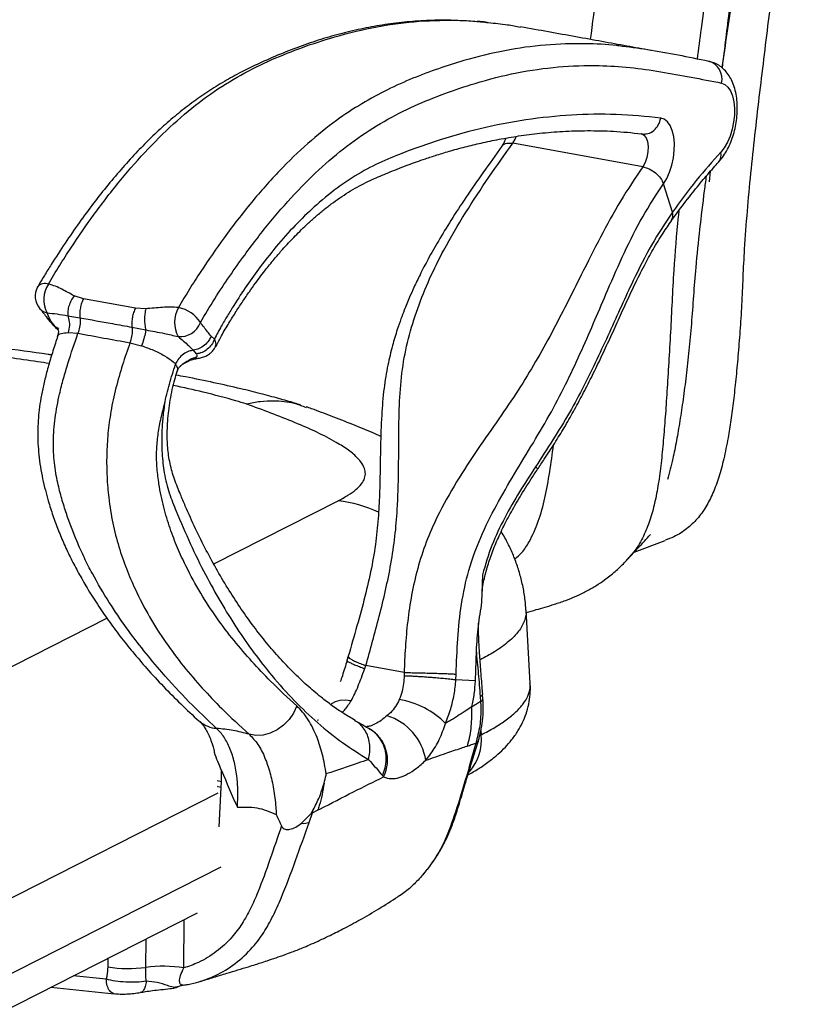
# Model space of a CAD drawing. Units: millimetres. Extents: x -350 to 333, y -184 to 753.
# Drawn here: x 71 to 275, y 161 to 419 of the extents above; entities that cross this region are included whole.
import ezdxf

# ---------------------------------------------------------------- set-up
doc = ezdxf.new("R2010")
doc.units = ezdxf.units.MM

msp = doc.modelspace()

# ---------------------------------------------------------------- linework, layer by layer
at = {"color": 7, "linetype": 'Continuous', "lineweight": 25}
for p, q in [((234.1, 389.31), (234.18, 389.3)), ((234.32, 389.28), (234.18, 389.31)), ((234.46, 380.67), (200.35, 386.85)), ((251.94, 376.68), (252.23, 379.49)), ((242.24, 368.79), (239.89, 376.2)), ((242.24, 368.79), (242.24, 368.79)), ((242.07, 366.66), (242.08, 366.66)), ((87.69, 346.06), (85.24, 346.8)), ((101.32, 343.59), (87.69, 346.06)), ((83.57, 341.56), (86.75, 341.05)), ((104.05, 343.39), (101.32, 343.59)), ((79.5, 339.37), (79.56, 339.3)), ((80.36, 338.67), (80.3, 338.73)), ((80.37, 338.52), (80.99, 338)), ((80.41, 338.56), (80.78, 338.24)), ((100.42, 338.57), (104.05, 337.85)), ((83.65, 337.18), (86.25, 336.98)), ((122.04, 335.41), (121.16, 336.24)), ((99.89, 334.51), (102.93, 333.69)), ((116.51, 332.52), (116.5, 332.52)), ((116.5, 332.52), (117.3, 331.56)), ((111.87, 328.91), (111.84, 328.84)), ((114.27, 329.22), (114.21, 329.19)), ((121.87, 276.45), (154.54, 293.03)), ((232.19, 279.5), (240.39, 282.6)), ((192.42, 273.62), (192.19, 266.42)), ((192.36, 269.73), (192.28, 269.26)), ((204.94, 245.08), (203.83, 264.29)), ((25.42, 227.48), (93.82, 262.21)), ((190.72, 253.71), (190.47, 245.77)), ((157.19, 252.2), (156.84, 251.06)), ((161.49, 249), (161.79, 249.75)), ((171.84, 247.94), (161.79, 249.76)), ((171.84, 247.93), (171.87, 247.13)), ((185.44, 246.07), (185.5, 247.53)), ((185.45, 246.07), (185.44, 246.07)), ((190.47, 245.77), (185.45, 246.07)), ((191.81, 241.66), (191.89, 240.37)), ((192.54, 241.03), (192.44, 242.31)), ((192.01, 232.76), (192.08, 231.59)), ((191.68, 231.39), (192.08, 231.59)), ((123.87, 219.27), (123.9, 222.25)), ((166.17, 220.89), (166.44, 220.56)), ((123.32, 207.49), (123.83, 217.78)), ((123.83, 217.78), (123.87, 219.27)), ((122.99, 216.29), (61.84, 185.25)), ((147.41, 210.97), (147.98, 211.89)), ((147.76, 211.13), (147.98, 211.89)), ((144.95, 208.38), (147.41, 210.97)), ((146.9, 208.61), (147.76, 211.13)), ((147.76, 211.13), (149.15, 211.83)), ((62.96, 166.04), (123.79, 196.92)), ((56.93, 154.1), (117.61, 184.9)), ((114.04, 170.42), (114.15, 183.15)), ((104.04, 170.57), (104.11, 178.05)), ((94.06, 172.95), (94.05, 170.72)), ((93.64, 167.46), (84.98, 168.34)), ((79.12, 165.37), (95.78, 163.66))]:
    msp.add_line(p, q, dxfattribs=at)
at = {"color": 7, "linetype": 'Continuous', "lineweight": 25, "flags": 128}
for points in [[(255.13, 402.64), (256.02, 402.29), (256.82, 401.59), (257.49, 400.58), (258.01, 399.28), (258.36, 397.76), (258.53, 396.05), (258.52, 394.23), (258.31, 392.36), (257.93, 390.5), (257.38, 388.73), (256.68, 387.1), (255.86, 385.68), (254.96, 384.51)], [(239.89, 376.2), (240.76, 377.62), (241.5, 379.27), (242.09, 381.08), (242.51, 383), (242.73, 384.93), (242.76, 386.82), (242.58, 388.58), (242.22, 390.15), (241.67, 391.47), (240.96, 392.48), (240.12, 393.16), (239.19, 393.47)], [(200.35, 386.85), (200.98, 387.95), (201.25, 388.62)], [(234.18, 389.3), (234.79, 389.01), (235.35, 388.31), (235.72, 387.27), (235.89, 385.98), (235.83, 384.56), (235.56, 383.12), (235.09, 381.78), (234.46, 380.67)], [(79.47, 339.4), (79.77, 339.11), (80.3, 338.73)], [(80.3, 338.73), (80.83, 338.37), (81.11, 338.09)], [(122.36, 333.61), (122.55, 334.09), (122.22, 335.14), (122.04, 335.41), (122.04, 335.41), (122.04, 335.41)], [(157.94, 240.53), (156.36, 240.69), (154.94, 240.6), (153.73, 240.27), (152.79, 239.71), (152.59, 239.52)], [(143.64, 239.17), (142.81, 237.3), (141.64, 235.59), (140.19, 234.1), (138.52, 232.89), (136.7, 232.03), (134.81, 231.54), (132.94, 231.44), (131.16, 231.75)], [(123.87, 219.27), (123.09, 219.44), (122.78, 219.54)], [(123.83, 217.78), (123.05, 217.99), (122.9, 218.04)]]:
    msp.add_lwpolyline(points, dxfattribs=at)
at = {"color": 7, "linetype": 'Continuous', "lineweight": 25}
for centre, radius, start, end in [((250.58, 403.79), 4.69, 345.7831, 75.3697), ((252.12, 383.77), 2.93, 319.54, 14.6), ((240.1, 367.91), 2.31, 326.1141, 22.3553), ((240.08, 367.91), 2.33, 328.3444, 22.203), ((80.02, 346.71), 5, 150.669, 221.0288), ((77.6, 347.49), 2.55, 69.1444, 140.1125), ((84.65, 345.8), 7.37, 146.4691, 208.107), ((119.48, 339.82), 7.89, 150.5194, 208.0532), ((111.11, 335.3), 8.54, 31.5379, 79.8841), ((78.83, 345.71), 3.45, 221.525, 258.6328), ((113.02, 341.85), 5.76, 265.0077, 338.7816), ((205.69, 300.85), 1.25, 20.5952, 60.5718), ((150.48, 258.73), 34.54, 64.8844, 83.2566), ((167.2, 219.31), 21.78, 44.5715, 81.0909), ((191.62, 242.5), 0.858, 282.7467, 347.4237), ((191.7, 241.22), 0.873, 282.7767, 346.9785), ((162.96, 222.54), 14.76, 9.2593, 72.5381), ((123.05, 240.55), 7.26, 228.9471, 266.5835), ((157.94, 224.9), 9.55, 332.9703, 60.667), ((179.01, 230.43), 13.12, 319.5947, 5.0963), ((190.26, 230.44), 1.15, 290.8569, 340.9963), ((146.4, 213.73), 2.93, 289.9783, 297.4939), ((145.41, 213), 4.64, 264.2675, 288.7302), ((99.54, 203.11), 32.85, 260.3677, 277.873), ((108.54, 138.03), 32.85, 80.3677, 97.873)]:
    msp.add_arc(centre, radius, start, end, dxfattribs=at)
for points, knots in [([(220.76, 414.07), (221.33, 418.33), (222.54, 427.36), (224.71, 443.7), (227.04, 463.12), (229.23, 485.09), (230, 499.79), (230.38, 507.14)], [0, 0, 0, 0, 0.13713, 0.291309, 0.527543, 0.763821, 1, 1, 1, 1]), ([(274.5, 508.44), (274.34, 501.79), (274.02, 488.49), (272.77, 468.57), (270.92, 448.69), (268.63, 428.82), (266.17, 408.92), (264.16, 392.29), (262.74, 378.97), (261.81, 369), (261.13, 359.89), (260.72, 351.69), (260.43, 344.43), (259.98, 337.49), (259.47, 330.93), (258.9, 324.83), (258.27, 319.23), (257.6, 314.13), (256.78, 308.99), (255.76, 303.96), (254.47, 299.16), (252.94, 294.98), (251.09, 291.34), (248.85, 288.22), (246.07, 285.62), (243.29, 283.74), (241.11, 282.96), (240.32, 282.68)], [0, 0, 0, 0, 0.071207, 0.142492, 0.213854, 0.285277, 0.356745, 0.428244, 0.463989, 0.499718, 0.535411, 0.562162, 0.588679, 0.615048, 0.641348, 0.667519, 0.693533, 0.719433, 0.745209, 0.77935, 0.813289, 0.847063, 0.880705, 0.914215, 0.947611, 0.980919, 1, 1, 1, 1]), ([(258.54, 505.95), (258.54, 505.95), (258.33, 500.26), (257.74, 488.89), (256.38, 471.87), (254.58, 454.87), (252.35, 436.57), (250.32, 421.26), (249.07, 411.59), (248.72, 408.9)], [0, 0, 0, 0, 0.0000006, 0.1751597, 0.350324, 0.5258962, 0.7014695, 0.9172132, 1, 1, 1, 1]), ([(266.13, 505.27), (265.77, 498.55), (265.06, 485.09), (263.23, 464.95), (260.8, 444.86), (258.03, 425.47), (256.11, 412.74), (255.2, 406.72)], [0, 0, 0, 0, 0.203529, 0.407486, 0.61186, 0.816469, 1, 1, 1, 1]), ([(255.37, 406.58), (255.69, 409.2), (256.63, 416.86), (258.2, 429.51), (260, 444.54), (261.66, 459.6), (263.06, 474.69), (264.15, 489.8), (264.57, 499.87), (264.78, 504.89)], [0, 0, 0, 0, 0.079565, 0.233291, 0.386252, 0.539183, 0.693727, 0.847309, 1, 1, 1, 1]), ([(184.73, 419.1), (183.12, 419.12), (179.58, 419.16), (174.08, 418.85), (168.29, 418.23), (162.59, 417.31), (156.96, 416.09), (151.37, 414.55), (145.75, 412.72), (140.06, 410.56), (134.85, 408.3), (130.12, 406.06), (125.76, 403.75), (121.42, 401.13), (117.2, 398.26), (113.13, 395.17), (109.22, 391.89), (105.48, 388.42), (101.76, 384.63), (97.98, 380.5), (94.13, 375.95), (90.32, 371.12), (86.55, 366.02), (82.85, 360.66), (79.81, 356.01), (77.58, 352.37), (76.37, 350.43), (75.8, 349.36), (75.67, 349.11)], [0, 0, 0, 0, 0.043748, 0.096478, 0.148192, 0.198932, 0.24874, 0.297654, 0.347304, 0.397735, 0.448562, 0.485485, 0.524064, 0.562477, 0.599828, 0.636066, 0.671182, 0.705195, 0.738076, 0.774896, 0.81172, 0.848943, 0.886464, 0.924179, 0.961952, 0.980895, 0.995648, 1, 1, 1, 1]), ([(78.5, 349.88), (79.46, 351.5), (81.37, 354.76), (85.36, 360.88), (90.66, 368.63), (97.44, 377.38), (104.71, 385.63), (112.24, 392.96), (120.04, 399.27), (128.02, 404.36), (136.11, 408.47), (144.2, 411.74), (153.3, 414.79), (163.4, 417.37), (174.44, 418.94), (183.25, 419.21), (189.74, 419), (192.59, 418.66), (193.94, 418.5)], [0, 0, 0, 0, 0.028729, 0.057478, 0.115314, 0.179168, 0.243017, 0.308515, 0.374002, 0.441341, 0.50882, 0.57641, 0.643901, 0.737507, 0.831196, 0.924813, 0.964519, 1, 1, 1, 1]), ([(193.64, 418.56), (193.04, 418.64), (192.18, 418.75), (191.31, 418.79), (191.05, 418.8)], [0, 0, 0, 0, 0.697049, 1, 1, 1, 1]), ([(193.94, 418.5), (195.61, 418.35), (198.46, 418.11), (201.26, 417.57), (202.4, 417.34)], [0, 0, 0, 0, 0.588941, 1, 1, 1, 1]), ([(236.52, 411.22), (234.45, 411.6), (230.31, 412.35), (223.84, 413.52), (216.91, 414.77), (209.72, 416.07), (204.85, 416.95), (202.41, 417.4)], [0, 0, 0, 0, 0.200737, 0.400295, 0.599389, 0.799305, 1, 1, 1, 1]), ([(228.2, 412.38), (228.01, 412.41), (225.11, 412.81), (218.7, 413.05), (208.93, 412.8), (198.29, 411.34), (188.91, 409.04), (180.86, 406.46), (174.16, 403.98), (167.45, 400.97), (160.75, 397.34), (153.76, 392.77), (146.54, 386.96), (139.08, 379.74), (131.73, 371.45), (124.83, 362.56), (119.48, 354.73), (115.49, 348.61), (113.57, 345.34), (112.61, 343.7)], [0, 0, 0, 0, 0.005046, 0.076342, 0.166538, 0.256798, 0.346984, 0.402875, 0.458874, 0.51484, 0.570701, 0.626477, 0.690191, 0.753916, 0.819372, 0.884834, 0.94228, 0.97115, 1, 1, 1, 1]), ([(251.77, 408.33), (246.44, 409.44), (238.63, 411.06), (230.71, 412.07), (228.2, 412.38)], [0, 0, 0, 0, 0.682503, 1, 1, 1, 1]), ([(254.37, 381.89), (254.61, 382.17), (255.27, 382.93), (256.23, 384.34), (257.18, 386.16), (257.97, 388.13), (258.58, 390.19), (259.01, 392.31), (259.26, 394.46), (259.31, 396.59), (259.17, 398.69), (258.79, 400.73), (258.2, 402.59), (257.4, 404.22), (256.45, 405.56), (255.35, 406.67), (254.11, 407.52), (252.91, 408.07), (252.11, 408.25), (251.8, 408.32)], [0, 0, 0, 0, 0.037719, 0.103066, 0.168724, 0.233841, 0.298235, 0.362223, 0.426265, 0.49075, 0.556203, 0.62324, 0.692359, 0.753471, 0.810692, 0.86457, 0.916235, 0.966702, 1, 1, 1, 1]), ([(118.38, 339.77), (119.62, 341.88), (122.09, 346.11), (126, 351.94), (130.89, 358.84), (136.85, 366.57), (143.96, 374.61), (151.26, 381.69), (158.82, 387.79), (166.6, 392.76), (174.57, 396.79), (182.52, 399.99), (191.48, 402.99), (201.43, 405.53), (212.29, 407.05), (222.2, 407.41), (231.14, 406.81), (239.18, 405.67), (247.16, 404.19), (252.47, 403.16), (255.13, 402.64)], [0, 0, 0, 0, 0.031309, 0.062665, 0.0940152, 0.1468575, 0.1998676, 0.2528434, 0.3056388, 0.3613768, 0.4172313, 0.4731797, 0.5290462, 0.6065256, 0.684074, 0.7615634, 0.8211387, 0.8807419, 0.9403788, 1, 1, 1, 1]), ([(239.19, 393.47), (235.3, 393.84), (227.55, 394.59), (215.74, 394.38), (203.83, 393.17), (191.82, 390.85), (181.75, 388), (173.66, 385.14), (167.51, 382.72), (161.3, 379.83), (155.06, 375.82), (149.22, 371.14), (143.83, 365.98), (138.88, 360.54), (134.46, 355.01), (130.56, 349.56), (127.71, 345.23), (125.49, 341.6), (123.75, 338.7), (122.64, 336.56), (122.04, 335.41)], [0, 0, 0, 0, 0.1006258, 0.2004636, 0.3005807, 0.4008075, 0.5003924, 0.5505758, 0.6009643, 0.6522495, 0.7037768, 0.7553671, 0.7983522, 0.8411978, 0.8841327, 0.9165033, 0.9488605, 0.9650262, 0.9811919, 1, 1, 1, 1]), ([(234.98, 389.35), (235.26, 389.35), (236.1, 389.33), (237.41, 390.13), (238.67, 391.56), (239.02, 392.83), (239.19, 393.47)], [0, 0, 0, 0, 0.13818, 0.425453, 0.712727, 1, 1, 1, 1]), ([(122.49, 333.55), (122.95, 334.49), (124.02, 336.65), (125.83, 339.59), (127.71, 342.64), (129.5, 345.37), (131.19, 347.85), (133.22, 350.69), (135.48, 353.67), (137.85, 356.57), (139.81, 358.85), (141.43, 360.63), (142.94, 362.23), (144.51, 363.82), (146.33, 365.56), (148.35, 367.39), (150.51, 369.21), (152.73, 370.94), (155.73, 373.08), (159.5, 375.44), (163.89, 377.56), (167.59, 379.1), (170.57, 380.3), (172.87, 381.17), (175.14, 382), (177.66, 382.87), (180.67, 383.85), (184.31, 384.95), (188.37, 386.04), (192.79, 387.09), (197.51, 388.05), (202.7, 388.91), (208.34, 389.6), (214.42, 390.06), (220.94, 390.21), (227.86, 390.01), (232.56, 389.51), (234.98, 389.25)], [0, 0, 0, 0, 0.0155092, 0.03574, 0.0547029, 0.0724138, 0.0888857, 0.1041296, 0.1309658, 0.1529783, 0.1702007, 0.1851117, 0.1972376, 0.2114853, 0.2278523, 0.2463372, 0.2661956, 0.2859541, 0.3055786, 0.3462827, 0.3861333, 0.4224531, 0.4439329, 0.4637616, 0.4819439, 0.5020971, 0.52764, 0.558568, 0.5948776, 0.6310612, 0.6713632, 0.7157855, 0.7643327, 0.8170127, 0.873838, 0.9348259, 1, 1, 1, 1]), ([(198.52, 388.19), (198.42, 387.91), (198.18, 387.26), (197.79, 386.54), (197.55, 386.19), (197.46, 386.05)], [0, 0, 0, 0, 0.3120741, 0.7378237, 1, 1, 1, 1]), ([(197.45, 386.04), (195.82, 383.76), (192.74, 379.44), (188.21, 372.92), (184.28, 366.91), (180.95, 361.48), (178.25, 356.7), (176.13, 352.61), (174.52, 349.27), (173.39, 346.73), (172.55, 344.73), (171.79, 342.84), (170.94, 340.58), (169.88, 337.5), (168.67, 333.46), (167.44, 328.34), (166.45, 322.24), (165.87, 315.13), (165.65, 308.17), (165.55, 301.55), (165.42, 295.52), (165.13, 289.1), (164.5, 282.3), (163.29, 275.17), (161.57, 267.76), (159.45, 260.07), (157.95, 254.86), (157.19, 252.2)], [0, 0, 0, 0, 0.067012, 0.12698, 0.180034, 0.226257, 0.265731, 0.29854, 0.324759, 0.344446, 0.357664, 0.37046, 0.387412, 0.408523, 0.439375, 0.476346, 0.519686, 0.569824, 0.626809, 0.665731, 0.706984, 0.750372, 0.795782, 0.843243, 0.892943, 0.945175, 1, 1, 1, 1]), ([(161.79, 249.76), (162.38, 251.88), (163.57, 256.2), (165.35, 262.78), (167.01, 269.57), (168.45, 276.56), (169.51, 283.65), (170.18, 291.78), (170.42, 300.68), (170.42, 310.14), (170.56, 319.05), (171.23, 327.5), (172.85, 335.64), (175.3, 343.57), (178.47, 351.33), (182.65, 359.76), (187.91, 368.71), (194.13, 378.09), (198.27, 383.91), (200.35, 386.85)], [0, 0, 0, 0, 0.04236, 0.085752, 0.13012, 0.175493, 0.221895, 0.267747, 0.33452, 0.398991, 0.460783, 0.519376, 0.576577, 0.634333, 0.692988, 0.752641, 0.83365, 0.916137, 1, 1, 1, 1]), ([(197.52, 386), (197.57, 386.1), (197.78, 386.57), (198.76, 386.96), (199.82, 386.89), (200.35, 386.85)], [0, 0, 0, 0, 0.130781, 0.565391, 1, 1, 1, 1]), ([(254.96, 384.51), (252.79, 382.09), (248.46, 377.23), (244.32, 371.61), (242.24, 368.79)], [0, 0, 0, 0, 0.4986397, 1, 1, 1, 1]), ([(234.46, 380.67), (232.48, 377.72), (228.55, 371.86), (223.37, 362.3), (218.78, 353.22), (214.57, 344.79), (210.64, 337.17), (206.44, 329.57), (201.81, 321.97), (196.58, 314.34), (191.02, 306.42), (185.46, 297.95), (180.91, 289.84), (177.54, 282.19), (175.31, 275.32), (173.74, 268.35), (172.72, 261.45), (172.11, 254.65), (171.93, 250.16), (171.84, 247.94)], [0, 0, 0, 0, 0.083863, 0.16635, 0.247359, 0.307012, 0.365667, 0.423423, 0.480624, 0.539217, 0.601009, 0.66548, 0.732253, 0.778105, 0.824507, 0.86988, 0.914248, 0.95764, 1, 1, 1, 1]), ([(242.04, 366.61), (242.38, 367.08), (243.92, 369.2), (246.56, 372.65), (249.89, 376.79), (252.45, 379.82), (253.92, 381.39), (254.37, 381.86)], [0, 0, 0, 0, 0.083751, 0.381541, 0.648519, 0.89391, 1, 1, 1, 1]), ([(251.11, 378.19), (250.94, 376.92), (250.32, 372.29), (249.37, 364.31), (248.42, 355.1), (247.76, 346.8), (247.25, 339.46), (246.59, 332.44), (245.86, 325.8), (245.07, 319.62), (244.23, 313.93), (243.34, 308.75), (242.29, 303.53), (241.46, 300.37), (240.99, 298.59)], [0, 0, 0, 0, 0.041909, 0.152533, 0.262789, 0.345209, 0.42665, 0.507263, 0.587291, 0.666561, 0.745026, 0.822864, 0.900096, 1, 1, 1, 1]), ([(185.5, 247.53), (185.61, 250.62), (185.81, 256.75), (186.76, 265.88), (188.62, 274.85), (191.82, 283.53), (196.02, 291.91), (200.79, 300.12), (205.76, 308.23), (210.54, 316.34), (214.75, 324.5), (218.49, 332.58), (221.94, 340.52), (225.59, 349.14), (229.63, 358.26), (234.3, 367.71), (238.03, 373.37), (239.89, 376.2)], [0, 0, 0, 0, 0.062033, 0.123356, 0.184224, 0.24565, 0.308455, 0.372278, 0.436278, 0.499637, 0.562084, 0.624087, 0.686092, 0.748326, 0.831762, 0.915673, 1, 1, 1, 1]), ([(242.24, 368.79), (240.37, 365.95), (236.64, 360.28), (232.45, 351.9), (228.86, 344.17), (225.74, 337.25), (222.51, 330.24), (219.05, 323.19), (215.27, 316.12), (210.95, 309.03), (207.86, 304.31), (206.31, 301.94)], [0, 0, 0, 0, 0.149335, 0.298736, 0.400412, 0.502147, 0.603752, 0.701216, 0.798644, 0.899275, 1, 1, 1, 1]), ([(243.96, 369.19), (243.9, 368.66), (243.33, 363.41), (242.69, 355.43), (242.14, 345.3), (241.76, 337.15), (241.29, 329.24), (240.83, 321.78), (240.37, 314.95), (239.87, 308.66), (239.3, 302.82), (238.58, 297.38), (237.64, 292.41), (236.39, 287.82), (234.69, 283.67), (232.82, 280.31), (231.2, 278.56), (230.56, 277.88)], [0, 0, 0, 0, 0.0128183, 0.1276115, 0.194705, 0.2617166, 0.3314116, 0.4011149, 0.46739, 0.5336847, 0.6022428, 0.6708176, 0.7409508, 0.8110879, 0.8827003, 0.9542971, 1, 1, 1, 1]), ([(206.87, 301.29), (207.45, 302.17), (208.96, 304.47), (211.34, 308.08), (213.9, 312.26), (216.33, 316.5), (218.71, 320.92), (221.04, 325.48), (223.32, 330.18), (225.57, 335), (227.81, 339.91), (230.04, 344.83), (232.38, 349.82), (234.74, 354.58), (237.2, 359.09), (239.62, 363.02), (241.33, 365.52), (242.11, 366.66)], [0, 0, 0, 0, 0.038338, 0.099598, 0.157505, 0.218156, 0.280787, 0.345721, 0.4132, 0.483373, 0.55621, 0.631244, 0.707846, 0.790909, 0.862311, 0.937691, 1, 1, 1, 1]), ([(85.24, 346.8), (84.18, 347.39), (82.58, 348.27), (80.39, 349.36), (79.13, 349.7), (78.5, 349.88)], [0, 0, 0, 0, 0.499305, 0.749966, 1, 1, 1, 1]), ([(79.35, 331.28), (79.05, 331.32), (74.56, 331.98), (65.53, 333.19), (51.53, 335), (38.24, 336.64), (26.09, 338.09), (16.1, 339.21), (6.7, 340.18), (-2.21, 341.02), (-10.75, 341.75), (-19.27, 342.39), (-27.79, 342.93), (-36.37, 343.38), (-44.16, 343.7), (-49.11, 343.84), (-51.24, 343.9)], [0, 0, 0, 0, 0.007398, 0.110847, 0.219329, 0.345352, 0.429796, 0.507468, 0.579236, 0.646527, 0.710289, 0.770661, 0.83482, 0.896122, 0.955059, 1, 1, 1, 1]), ([(112.61, 343.7), (111.94, 343.77), (110.58, 343.9), (107.69, 343.74), (105.51, 343.53), (104.05, 343.39)], [0, 0, 0, 0, 0.244926, 0.494319, 1, 1, 1, 1]), ([(78.68, 329.03), (77.67, 329.19), (71.86, 330.09), (60.84, 331.56), (46.25, 333.46), (31.99, 335.25), (18.03, 336.92), (3.83, 338.47), (-10.42, 339.83), (-24.79, 340.96), (-39.26, 341.84), (-49.23, 342.15), (-54.21, 342.31)], [0, 0, 0, 0, 0.024965, 0.143246, 0.261526, 0.369427, 0.477368, 0.585251, 0.693074, 0.79539, 0.897772, 1, 1, 1, 1]), ([(76.26, 343.4), (76.3, 343.35), (76.5, 343.13), (77.06, 342.43), (77.96, 341.26), (78.79, 340.14), (79.39, 339.51), (79.48, 339.42)], [0, 0, 0, 0, 0.057339, 0.256419, 0.557572, 0.934459, 1, 1, 1, 1]), ([(78.15, 342.33), (79, 342.25), (80.71, 342.1), (82.62, 341.74), (83.57, 341.56)], [0, 0, 0, 0, 0.499754, 1, 1, 1, 1]), ([(80.3, 338.73), (79.81, 339.35), (78.8, 340.59), (78.37, 341.75), (78.15, 342.33)], [0, 0, 0, 0, 0.49434, 1, 1, 1, 1]), ([(83.57, 341.56), (83.64, 341.34), (83.91, 340.55), (84.09, 339), (83.8, 337.78), (83.65, 337.18)], [0, 0, 0, 0, 0.15897, 0.579485, 1, 1, 1, 1]), ([(79.62, 339.25), (79.68, 339.18), (79.91, 338.94), (80.22, 338.65), (80.45, 338.44)], [0, 0, 0, 0, 0.269425, 1, 1, 1, 1]), ([(86.75, 341.05), (86.78, 340.78), (86.84, 340.01), (86.73, 338.57), (86.41, 337.51), (86.25, 336.98)], [0, 0, 0, 0, 0.20435, 0.602175, 1, 1, 1, 1]), ([(86.75, 341.05), (89.59, 340.53), (94.14, 339.71), (98.7, 338.88), (100.42, 338.57)], [0, 0, 0, 0, 0.623886, 1, 1, 1, 1]), ([(100.42, 338.57), (100.44, 338.31), (100.49, 337.53), (100.37, 336.1), (100.05, 335.04), (99.89, 334.51)], [0, 0, 0, 0, 0.20435, 0.602175, 1, 1, 1, 1]), ([(121.16, 336.24), (120.86, 336.6), (119.93, 337.76), (119.01, 338.95), (118.38, 339.77)], [0, 0, 0, 0, 0.3206351, 1, 1, 1, 1]), ([(80.91, 336.1), (80.71, 335.52), (80.07, 333.63), (79.08, 330.5), (78.02, 326.79), (77.17, 323.3), (76.52, 320.04), (76.05, 316.97), (75.77, 314.01), (75.66, 311.05), (75.73, 308.04), (75.96, 304.98), (76.37, 301.88), (76.96, 298.77), (77.66, 295.83), (78.55, 292.58), (79.66, 289.08), (81.07, 285.27), (82.66, 281.49), (84.45, 277.72), (86.45, 273.93), (88.73, 269.93), (91.33, 265.78), (94.22, 261.57), (97.33, 257.4), (100.71, 253.19), (104.5, 248.76), (108.7, 244.2), (113.26, 239.65), (116.46, 236.6), (118.17, 235.14), (118.27, 235.06)], [0, 0, 0, 0, 0.012692, 0.040871, 0.066688, 0.090332, 0.112464, 0.132577, 0.151624, 0.171344, 0.191678, 0.212811, 0.234895, 0.258043, 0.281437, 0.303783, 0.335839, 0.36883, 0.403245, 0.439402, 0.477709, 0.518935, 0.567445, 0.616755, 0.668665, 0.723839, 0.783737, 0.852835, 0.923414, 0.995748, 1, 1, 1, 1]), ([(122.62, 233.3), (120.2, 235.58), (115.36, 240.15), (109.01, 247.05), (103.53, 253.59), (98.91, 259.66), (94.36, 266.35), (90.69, 272.54), (87.9, 278.04), (85.56, 283.19), (83.6, 288.37), (81.96, 293.55), (80.83, 297.95), (79.97, 302.96), (79.65, 308.68), (80.16, 314.81), (81.21, 320.34), (82.43, 325.11), (84, 330.48), (85.35, 334.37), (86.25, 336.98)], [0, 0, 0, 0, 0.113214, 0.226419, 0.302732, 0.379068, 0.455341, 0.534744, 0.574772, 0.614796, 0.675883, 0.706878, 0.737858, 0.775015, 0.813003, 0.852117, 0.892696, 0.919278, 0.945873, 1, 1, 1, 1]), ([(80.84, 338.41), (80.84, 338.42), (80.82, 338.45), (80.92, 338.27), (81.06, 337.82), (81.14, 337.03), (80.98, 336.42), (80.9, 336.11)], [0, 0, 0, 0, 0.03388, 0.247764, 0.49277, 0.736721, 1, 1, 1, 1]), ([(80.92, 336.1), (80.92, 336.11), (80.86, 336.53), (81.69, 337), (82.99, 337.12), (83.65, 337.18)], [0, 0, 0, 0, 0.019592, 0.510316, 1, 1, 1, 1]), ([(86.25, 336.98), (88.52, 336.56), (93.04, 335.73), (97.61, 334.91), (99.89, 334.51)], [0, 0, 0, 0, 0.499997, 1, 1, 1, 1]), ([(104.05, 337.85), (104.02, 337.65), (103.9, 336.93), (103.54, 335.48), (103.13, 334.29), (102.93, 333.69)], [0, 0, 0, 0, 0.15897, 0.579485, 1, 1, 1, 1]), ([(104.05, 337.85), (104.85, 337.7), (106.45, 337.41), (109.31, 336.89), (111.32, 336.4), (112.51, 336.11)], [0, 0, 0, 0, 0.286198, 0.575217, 1, 1, 1, 1]), ([(112.51, 336.11), (113.48, 335.32), (114.97, 334.09), (116.1, 332.93), (116.51, 332.52)], [0, 0, 0, 0, 0.6446356, 1, 1, 1, 1]), ([(121.16, 336.24), (121.16, 336.22), (121, 335.82), (120.54, 334.95), (119.5, 333.79), (118.06, 332.85), (117.02, 332.63), (116.51, 332.52)], [0, 0, 0, 0, 0.010355, 0.208792, 0.472553, 0.736276, 1, 1, 1, 1]), ([(99.89, 334.51), (99.22, 332.57), (97.87, 328.69), (96.15, 322.66), (94.84, 316.64), (94.05, 310.71), (93.72, 304.88), (93.81, 299.21), (94.3, 293.2), (95.32, 287.05), (96.92, 280.85), (98.91, 275.15), (101.57, 268.97), (104.98, 262.44), (109.27, 255.71), (113.9, 249.53), (118.83, 243.82), (124.54, 237.81), (128.75, 233.96), (131.16, 231.75)], [0, 0, 0, 0, 0.040325, 0.080676, 0.120813, 0.157276, 0.193699, 0.233334, 0.273048, 0.32648, 0.380165, 0.434023, 0.48769, 0.568277, 0.649, 0.729882, 0.81081, 0.89157, 1, 1, 1, 1]), ([(102.93, 333.69), (103.98, 333.32), (106.11, 332.59), (109.04, 331.09), (110.89, 329.82), (111.68, 329.11), (111.87, 328.91), (111.87, 328.91)], [0, 0, 0, 0, 0.2959627, 0.5925534, 0.8894159, 0.9996688, 1, 1, 1, 1]), ([(117.49, 330.35), (117.7, 330.39), (118.28, 330.49), (119.23, 330.74), (120.27, 331.21), (121.19, 331.88), (121.93, 332.66), (122.26, 333.29), (122.4, 333.57)], [0, 0, 0, 0, 0.105728, 0.300124, 0.488684, 0.662305, 0.849479, 1, 1, 1, 1]), ([(116.5, 332.52), (116.12, 332.45), (115.23, 332.28), (113.88, 331.54), (112.61, 330.38), (112.12, 329.4), (111.87, 328.91)], [0, 0, 0, 0, 0.197202, 0.465231, 0.732604, 1, 1, 1, 1]), ([(117.3, 331.56), (117.32, 331.54), (117.4, 331.43), (117.49, 331.23), (117.48, 331), (117.37, 330.81), (117.19, 330.67), (117, 330.59), (116.9, 330.56)], [0, 0, 0, 0, 0.056511, 0.28759, 0.510292, 0.716096, 0.850113, 1, 1, 1, 1]), ([(108.95, 318.32), (108.95, 318.33), (109.33, 320.12), (110.19, 323.7), (111.29, 327.12), (111.84, 328.84)], [0, 0, 0, 0, 0.003736, 0.497893, 1, 1, 1, 1]), ([(111.84, 328.84), (111.93, 328.69), (112.31, 328.01), (112.46, 327.34), (112.24, 326.93), (112.23, 326.91)], [0, 0, 0, 0, 0.213279, 0.97844, 1, 1, 1, 1]), ([(112.28, 326.92), (112.35, 327.16), (112.52, 327.7), (112.85, 328.08), (113.04, 328.29)], [0, 0, 0, 0, 0.429331, 1, 1, 1, 1]), ([(114.27, 329.22), (114.04, 329.09), (113.59, 328.84), (113.23, 328.47), (113.05, 328.28)], [0, 0, 0, 0, 0.50686, 1, 1, 1, 1]), ([(113.07, 328.3), (113.14, 328.38), (113.41, 328.68), (113.83, 329.01), (114.19, 329.14), (114.23, 329.15)], [0, 0, 0, 0, 0.261628, 0.921004, 1, 1, 1, 1]), ([(114.19, 329.15), (114.23, 329.18), (114.3, 329.21), (114.36, 329.25), (114.39, 329.26), (114.39, 329.27)], [0, 0, 0, 0, 0.544839, 0.847141, 1, 1, 1, 1]), ([(116.9, 330.56), (116.75, 330.51), (115.84, 330.2), (114.99, 329.66), (114.27, 329.22)], [0, 0, 0, 0, 0.160062, 1, 1, 1, 1]), ([(114.38, 329.21), (114.61, 329.35), (115.24, 329.72), (116.31, 330.12), (117.1, 330.27), (117.47, 330.34)], [0, 0, 0, 0, 0.2275311, 0.6351633, 1, 1, 1, 1]), ([(117.49, 330.38), (117.47, 330.37), (117.3, 330.25), (117.09, 330.41), (116.9, 330.56)], [0, 0, 0, 0, 0.0963351, 1, 1, 1, 1]), ([(158.96, 235.4), (157.96, 235.99), (155.9, 237.18), (153.01, 239.18), (149.75, 241.66), (146.34, 244.56), (142.72, 247.97), (139.19, 251.68), (135.73, 255.69), (132.36, 259.98), (129.08, 264.56), (125.91, 269.43), (122.85, 274.57), (119.9, 279.98), (117.08, 285.66), (114.84, 290.62), (113.3, 294.28), (112.31, 296.72), (111.55, 298.64), (110.93, 300.62), (110.41, 302.7), (110.03, 304.83), (109.79, 306.94), (109.67, 309.09), (109.67, 311.42), (109.79, 313.96), (110.04, 316.67), (110.44, 319.44), (110.98, 322.19), (111.58, 324.7), (112.05, 326.23), (112.26, 326.91)], [0, 0, 0, 0, 0.042682, 0.087177, 0.130625, 0.185665, 0.240773, 0.295984, 0.351325, 0.406811, 0.462446, 0.518237, 0.574195, 0.630278, 0.68665, 0.743249, 0.771562, 0.788615, 0.808724, 0.827223, 0.845327, 0.861943, 0.877346, 0.891199, 0.905832, 0.921844, 0.938227, 0.954789, 0.971282, 0.98733, 1, 1, 1, 1]), ([(144.67, 318.16), (144.15, 318.32), (142.31, 318.89), (138.84, 319.89), (134.07, 321.17), (128.46, 322.56), (121.89, 324.04), (116.21, 325.22), (112.83, 325.84), (111.99, 325.99)], [0, 0, 0, 0, 0.0534831, 0.1909671, 0.3385429, 0.4984978, 0.7109298, 0.9282397, 1, 1, 1, 1]), ([(130.41, 318.43), (129.51, 318.7), (125.94, 319.78), (119.68, 321.45), (113.92, 322.71), (111.27, 323.3)], [0, 0, 0, 0, 0.153179, 0.609533, 1, 1, 1, 1]), ([(143.64, 239.17), (141.34, 241.3), (137.35, 245.01), (131.89, 250.8), (127.16, 256.27), (122.64, 262.21), (118.4, 268.68), (115, 274.89), (112.34, 280.62), (110.36, 285.73), (108.69, 291.29), (107.57, 296.58), (106.95, 301.46), (106.81, 305.62), (107.13, 309.77), (107.82, 313.98), (108.55, 316.8), (108.95, 318.32)], [0, 0, 0, 0, 0.12812, 0.221999, 0.316072, 0.410089, 0.503919, 0.597593, 0.65571, 0.714024, 0.772141, 0.829988, 0.866227, 0.902372, 0.933063, 0.963801, 1, 1, 1, 1]), ([(108.95, 318.32), (108.78, 317.05), (108.44, 314.5), (108.19, 310.15), (108.25, 305.33), (108.85, 299.97), (110.12, 294.88), (112.58, 288.97), (115.66, 281.69), (119.59, 273.74), (123.67, 266.34), (127.91, 259.5), (132.39, 253.07), (137.4, 246.69), (142.98, 240.48), (149.18, 234.6), (155.66, 229.37), (160.2, 226.55), (162.47, 225.13)], [0, 0, 0, 0, 0.022659, 0.0456339, 0.0790277, 0.1133636, 0.1538579, 0.195397, 0.2733227, 0.351388, 0.4246227, 0.4978568, 0.5715967, 0.6453363, 0.7335049, 0.8216721, 0.9108375, 1, 1, 1, 1]), ([(130.41, 318.43), (130.45, 318.44), (131.67, 318.74), (134.1, 319.17), (138.27, 319.35), (142.37, 318.97), (145.06, 317.93), (146.1, 317.53)], [0, 0, 0, 0, 0.0077041, 0.2275215, 0.4499692, 0.7869135, 1, 1, 1, 1]), ([(154.54, 293.03), (155.42, 293.51), (157.2, 294.46), (159.25, 295.93), (160.75, 297.43), (161.56, 298.94), (161.75, 300.43), (161.3, 302.18), (159.88, 304.15), (157.33, 306.3), (153.71, 308.6), (149, 311.03), (143.18, 313.58), (136.93, 316.04), (132.58, 317.63), (130.41, 318.43)], [0, 0, 0, 0, 0.050586, 0.101285, 0.151792, 0.202489, 0.253386, 0.304162, 0.385878, 0.46793, 0.549898, 0.662252, 0.774761, 0.88743, 1, 1, 1, 1]), ([(165.75, 309.9), (164.98, 310.25), (162.5, 311.37), (158.11, 313.15), (152.81, 315.2), (148.8, 316.71), (146.62, 317.51), (146.16, 317.68)], [0, 0, 0, 0, 0.113855, 0.369573, 0.658528, 0.927481, 1, 1, 1, 1]), ([(200.87, 277.73), (201.51, 278.27), (203.01, 279.54), (205.06, 282.84), (207.18, 287.5), (208.85, 293.69), (210.09, 300.36), (210.73, 305.28), (211.05, 307.68)], [0, 0, 0, 0, 0.088724, 0.210327, 0.409659, 0.60969, 0.809383, 1, 1, 1, 1]), ([(192.35, 269.73), (192.39, 270.05), (192.63, 271.69), (193.36, 274.59), (194.57, 278.47), (196.11, 282.41), (198.02, 286.51), (200.3, 290.8), (202.99, 295.32), (205.24, 298.85), (206.56, 300.87), (206.84, 301.31)], [0, 0, 0, 0, 0.027826, 0.142121, 0.255726, 0.376033, 0.504466, 0.642666, 0.792089, 0.955002, 1, 1, 1, 1]), ([(206.31, 301.94), (204.9, 299.76), (202.07, 295.4), (198.15, 288.56), (194.66, 281.36), (193.17, 276.21), (192.42, 273.62)], [0, 0, 0, 0, 0.245799, 0.49276, 0.744578, 1, 1, 1, 1]), ([(203.79, 264.28), (203.74, 265.13), (203.62, 267.18), (203.09, 270.36), (202.26, 273.79), (201.18, 277.11), (199.85, 280.28), (198.56, 282.89), (197.65, 284.37), (197.32, 284.91)], [0, 0, 0, 0, 0.114953, 0.276265, 0.436227, 0.595075, 0.753044, 0.910387, 1, 1, 1, 1]), ([(230.65, 277.82), (231.54, 278.79), (233.47, 280.9), (235.41, 283.01), (236.46, 284.15)], [0, 0, 0, 0, 0.460855, 1, 1, 1, 1]), ([(203.86, 263.7), (204.76, 263.95), (206.51, 264.44), (208.76, 265.11), (211.39, 265.89), (214.12, 266.81), (216.94, 267.93), (219.63, 269.22), (222.19, 270.69), (224.69, 272.39), (227.22, 274.42), (229.26, 276.3), (230.31, 277.49), (230.61, 277.83)], [0, 0, 0, 0, 0.099545, 0.193999, 0.28464, 0.388581, 0.481188, 0.570215, 0.657622, 0.741445, 0.849151, 0.957233, 1, 1, 1, 1]), ([(192.19, 266.42), (191.84, 264.33), (191.13, 260.12), (190.86, 255.85), (190.72, 253.71)], [0, 0, 0, 0, 0.49799, 1, 1, 1, 1]), ([(203.8, 264.28), (203.81, 264.26), (204.03, 263.35), (203.51, 261.5), (202.09, 258.77), (199.37, 256.05), (195.98, 253.53), (193.08, 251.96), (191.77, 251.26)], [0, 0, 0, 0, 0.005309, 0.213286, 0.420528, 0.625423, 0.831021, 1, 1, 1, 1]), ([(192.48, 242.31), (192.45, 242.58), (192.3, 244.54), (192, 248.13), (191.6, 253.33), (191.36, 257.55), (191.36, 260.17), (191.36, 260.9)], [0, 0, 0, 0, 0.045041, 0.323491, 0.581341, 0.884487, 1, 1, 1, 1]), ([(190.72, 253.71), (190.92, 251.7), (191.34, 247.66), (191.65, 243.66), (191.81, 241.66)], [0, 0, 0, 0, 0.499683, 1, 1, 1, 1]), ([(156.83, 251.08), (156.65, 250.43), (156.27, 249.09), (155.68, 247.2), (155.26, 246.02), (155.07, 245.49)], [0, 0, 0, 0, 0.3446342, 0.7107407, 1, 1, 1, 1]), ([(156.89, 251.07), (156.88, 251.06), (156.81, 251.01), (157.1, 250.81), (157.75, 250.47), (158.77, 250.02), (160.02, 249.53), (161.01, 249.17), (161.5, 249)], [0, 0, 0, 0, 0.057757, 0.253658, 0.449594, 0.641534, 0.825917, 1, 1, 1, 1]), ([(157.23, 252.18), (157.21, 252.15), (157.12, 252.06), (157.39, 251.77), (158.03, 251.34), (159.05, 250.84), (160.3, 250.3), (161.3, 249.93), (161.79, 249.76)], [0, 0, 0, 0, 0.080062, 0.271473, 0.462884, 0.650312, 0.830247, 1, 1, 1, 1]), ([(157.94, 240.53), (158.26, 241.12), (158.9, 242.33), (159.79, 244.39), (160.63, 246.59), (161.19, 248.15), (161.48, 248.95), (161.5, 249)], [0, 0, 0, 0, 0.240304, 0.486818, 0.732029, 0.98459, 1, 1, 1, 1]), ([(171.87, 247.13), (171.76, 245.72), (171.58, 243.51), (170.84, 241.55), (170.57, 240.83)], [0, 0, 0, 0, 0.635034, 1, 1, 1, 1]), ([(171.84, 247.94), (172.38, 247.93), (173.51, 247.92), (175.4, 247.88), (177.41, 247.83), (179.45, 247.78), (181.37, 247.72), (183.07, 247.65), (184.48, 247.59), (185.17, 247.55), (185.5, 247.53)], [0, 0, 0, 0, 0.116504, 0.239997, 0.368631, 0.5, 0.631369, 0.760003, 0.883496, 1, 1, 1, 1]), ([(171.87, 247.13), (172.26, 247.12), (172.97, 247.09), (174.01, 247.04), (174.85, 246.99), (175.78, 246.93), (176.86, 246.87), (178.16, 246.77), (179.54, 246.67), (181.06, 246.54), (182.68, 246.39), (184.25, 246.23), (185.04, 246.13), (185.44, 246.07)], [0, 0, 0, 0, 0.08366, 0.154427, 0.210329, 0.250068, 0.334665, 0.418281, 0.500148, 0.605613, 0.726504, 0.859535, 1, 1, 1, 1]), ([(182.72, 234.6), (183.2, 235.86), (184.11, 238.26), (185.01, 242.16), (185.35, 244.75), (185.45, 246.07), (185.45, 246.07)], [0, 0, 0, 0, 0.352221, 0.672697, 0.999995, 1, 1, 1, 1]), ([(190.47, 245.77), (190.4, 244.62), (190.25, 242.29), (189.78, 240.03), (189.5, 238.91), (189.5, 238.9)], [0, 0, 0, 0, 0.491302, 0.998098, 1, 1, 1, 1]), ([(188.58, 221.06), (189.5, 221.59), (191.42, 222.7), (194.03, 224.51), (196.39, 226.4), (198.37, 228.27), (200.15, 230.31), (201.68, 232.48), (202.93, 234.76), (203.89, 237.12), (204.59, 239.62), (204.94, 242.22), (205.03, 244.06), (204.93, 244.99), (204.92, 245.09)], [0, 0, 0, 0, 0.109997, 0.230788, 0.334148, 0.424857, 0.506756, 0.598745, 0.676926, 0.752709, 0.834229, 0.913389, 0.990942, 1, 1, 1, 1]), ([(192.08, 231.59), (193.29, 232.24), (195.73, 233.53), (198.78, 235.54), (201.3, 237.6), (203.2, 239.69), (204.4, 241.75), (204.98, 243.55), (204.9, 244.65), (204.87, 245.08)], [0, 0, 0, 0, 0.149217, 0.298414, 0.451754, 0.605084, 0.754608, 0.90414, 1, 1, 1, 1]), ([(155.55, 237.47), (155.76, 237.66), (156.6, 238.43), (157.36, 239.62), (157.94, 240.53)], [0, 0, 0, 0, 0.236788, 1, 1, 1, 1]), ([(170.57, 240.83), (170.26, 240.21), (169.63, 238.94), (168.45, 237.59), (167.67, 236.88), (167.39, 236.63)], [0, 0, 0, 0, 0.380934, 0.776059, 1, 1, 1, 1]), ([(191.89, 240.37), (191.53, 240.13), (190.74, 239.61), (189.93, 239.11), (189.49, 238.84)], [0, 0, 0, 0, 0.460899, 1, 1, 1, 1]), ([(191.89, 240.37), (191.92, 239.82), (192.02, 237.67), (191.82, 233.89), (191.05, 230.89), (190.66, 229.36)], [0, 0, 0, 0, 0.1431805, 0.5654644, 1, 1, 1, 1]), ([(191.32, 230.07), (191.55, 230.85), (192.04, 232.56), (192.46, 235.31), (192.68, 238.18), (192.58, 240.11), (192.54, 241.02)], [0, 0, 0, 0, 0.2261768, 0.4898894, 0.7571868, 1, 1, 1, 1]), ([(151.4, 221.35), (151.1, 223.05), (150.51, 226.49), (149.23, 230.42), (147.91, 233.41), (146.65, 235.64), (145.24, 237.6), (144.18, 238.65), (143.64, 239.17)], [0, 0, 0, 0, 0.218466, 0.441908, 0.578837, 0.715764, 0.857883, 1, 1, 1, 1]), ([(189.5, 238.9), (188.95, 238.53), (187.07, 237.27), (184.8, 235.82), (183.06, 234.8), (182.72, 234.6)], [0, 0, 0, 0, 0.249792, 0.851578, 1, 1, 1, 1]), ([(189.49, 238.84), (189.51, 237.19), (189.55, 233.82), (188.9, 230.47), (188.42, 228.78), (188.38, 228.65)], [0, 0, 0, 0, 0.471329, 0.957364, 1, 1, 1, 1]), ([(189.49, 238.84), (189.49, 238.86), (189.49, 238.88), (189.5, 238.89), (189.5, 238.9)], [0, 0, 0, 0, 0.5703752, 1, 1, 1, 1]), ([(149.31, 235.51), (149.27, 235.47), (149.09, 235.34), (149.08, 235.34), (149.07, 235.34)], [0, 0, 0, 0, 0.259323, 1, 1, 1, 1]), ([(162.47, 225.13), (162.61, 225.76), (162.89, 227.02), (162.88, 228.92), (162.55, 230.72), (161.88, 232.37), (160.89, 233.78), (159.89, 234.78), (159.15, 235.17), (158.91, 235.3)], [0, 0, 0, 0, 0.154088, 0.308176, 0.462264, 0.616353, 0.770441, 0.924529, 1, 1, 1, 1]), ([(162.89, 233.06), (162.02, 233.55), (160.78, 234.27), (159.4, 235.07), (158.97, 235.32)], [0, 0, 0, 0, 0.691174, 1, 1, 1, 1]), ([(167.39, 236.63), (166.86, 236.19), (165.79, 235.32), (164.28, 234.41), (163, 233.86), (162.34, 233.78), (162.07, 233.75)], [0, 0, 0, 0, 0.269493, 0.547185, 0.813892, 1, 1, 1, 1]), ([(118.24, 235.04), (118.3, 234.99), (118.5, 234.82), (119, 234.25), (119.65, 233.31), (120.34, 232.08), (121, 230.56), (121.56, 229.01), (121.85, 227.87), (121.96, 227.42)], [0, 0, 0, 0, 0.072475, 0.239849, 0.403191, 0.565942, 0.729035, 0.89274, 1, 1, 1, 1]), ([(131.16, 231.75), (129.77, 232.12), (127.02, 232.85), (124.08, 233.15), (122.62, 233.3)], [0, 0, 0, 0, 0.5036446, 1, 1, 1, 1]), ([(128.08, 212.57), (128.14, 213.89), (128.27, 216.54), (128.02, 220.52), (127.37, 224.47), (126.2, 228.09), (124.63, 231.16), (123.3, 232.58), (122.62, 233.3)], [0, 0, 0, 0, 0.1457591, 0.2941448, 0.4684405, 0.6476991, 0.8213039, 1, 1, 1, 1]), ([(162.86, 233.02), (162.66, 233.17), (162.33, 233.41), (161.93, 233.52), (161.78, 233.56)], [0, 0, 0, 0, 0.61443, 1, 1, 1, 1]), ([(166.17, 220.89), (166.43, 221.57), (166.95, 222.94), (167.2, 225.11), (167.02, 227.24), (166.39, 229.23), (165.34, 230.98), (164.15, 232.28), (163.22, 232.82), (162.86, 233.02)], [0, 0, 0, 0, 0.151009, 0.302018, 0.453027, 0.604035, 0.755044, 0.906053, 1, 1, 1, 1]), ([(177.53, 224.92), (177.99, 225.5), (179.29, 227.15), (181.21, 230.34), (182.21, 233.17), (182.72, 234.6)], [0, 0, 0, 0, 0.209895, 0.5987948, 1, 1, 1, 1]), ([(131.16, 231.75), (131.94, 230.93), (133.51, 229.28), (135.32, 225.77), (136.68, 221.76), (137.63, 217.41), (138.11, 213.64), (138.24, 211.36), (138.28, 210.73)], [0, 0, 0, 0, 0.200179, 0.400371, 0.57691, 0.753476, 0.931277, 1, 1, 1, 1]), ([(176.61, 194.76), (176.68, 194.83), (177.52, 195.69), (178.94, 197.57), (180.87, 200.4), (182.58, 203.48), (184.06, 206.75), (185.34, 210.29), (186.62, 214.45), (188.11, 219.61), (189.77, 224.93), (190.89, 228.57), (191.34, 230.06)], [0, 0, 0, 0, 0.007971, 0.096641, 0.187249, 0.279346, 0.37229, 0.464369, 0.568799, 0.705904, 0.879773, 1, 1, 1, 1]), ([(123.9, 222.25), (123.59, 223.02), (122.95, 224.59), (122.24, 226.32), (122.04, 227.27), (122.01, 227.43)], [0, 0, 0, 0, 0.446486, 0.905568, 1, 1, 1, 1]), ([(190.66, 229.36), (188.85, 222.9), (186.35, 214.03), (182.43, 203.06), (179.2, 197.87), (176.16, 194.09), (173.56, 191.55), (171.56, 189.89), (170.35, 189.2), (170.21, 189.12)], [0, 0, 0, 0, 0.422763, 0.580709, 0.742737, 0.823652, 0.904521, 0.988693, 1, 1, 1, 1]), ([(177.53, 224.92), (179.31, 225.55), (182.49, 226.67), (186.04, 227.85), (187.86, 228.47), (188.38, 228.65)], [0, 0, 0, 0, 0.477379, 0.848481, 1, 1, 1, 1]), ([(188.38, 228.65), (188.77, 228.77), (189.55, 229.03), (190.29, 229.25), (190.66, 229.36)], [0, 0, 0, 0, 0.505781, 1, 1, 1, 1]), ([(162.47, 225.13), (161.56, 224.8), (157.92, 223.47), (154.23, 222.27), (151.45, 221.37), (151.4, 221.35)], [0, 0, 0, 0, 0.247381, 0.98513, 1, 1, 1, 1]), ([(162.47, 225.13), (162.51, 225.09), (163.91, 223.58), (165.05, 222.21), (166.17, 220.89)], [0, 0, 0, 0, 0.025806, 1, 1, 1, 1]), ([(166.44, 220.56), (167.1, 220.35), (168.31, 219.95), (170.49, 220.31), (172.72, 221.22), (175.1, 222.73), (176.71, 224.18), (177.53, 224.92)], [0, 0, 0, 0, 0.224374, 0.414478, 0.610081, 0.802426, 1, 1, 1, 1]), ([(123.9, 222.25), (125.27, 219.02), (126.64, 215.79), (128.08, 212.58), (128.08, 212.57)], [0, 0, 0, 0, 0.9966192, 1, 1, 1, 1]), ([(149.15, 211.83), (149.34, 211.93), (152.51, 213.54), (158.37, 216.6), (163.83, 219.27), (166.44, 220.56)], [0, 0, 0, 0, 0.032954, 0.536085, 1, 1, 1, 1]), ([(150.83, 218.87), (151.01, 219.58), (151.22, 220.39), (151.38, 221.22), (151.4, 221.34), (151.4, 221.35)], [0, 0, 0, 0, 0.863029, 0.985806, 1, 1, 1, 1]), ([(147.98, 211.89), (148.56, 213.01), (149.71, 215.25), (150.46, 217.66), (150.83, 218.87)], [0, 0, 0, 0, 0.496594, 1, 1, 1, 1]), ([(150.83, 218.87), (150.5, 216.88), (150.1, 214.46), (149.29, 212.23), (149.15, 211.83)], [0, 0, 0, 0, 0.820531, 1, 1, 1, 1]), ([(128.08, 212.57), (128.92, 212.61), (130.6, 212.69), (133.17, 212.54), (135.75, 211.77), (137.43, 211.07), (138.28, 210.73)], [0, 0, 0, 0, 0.248557, 0.49883, 0.747711, 1, 1, 1, 1]), ([(138.28, 210.73), (138.28, 210.71), (138.74, 209.7), (139.19, 208.68), (139.64, 207.68)], [0, 0, 0, 0, 0.0106769, 1, 1, 1, 1]), ([(139.64, 207.68), (138.65, 204.75), (136.66, 198.89), (134.06, 191.61), (131.59, 185.99), (129.39, 181.99), (126.48, 178.06), (122.65, 174.58), (118.35, 171.9), (115.33, 170.86), (114.04, 170.42)], [0, 0, 0, 0, 0.188343, 0.376587, 0.472371, 0.568226, 0.663586, 0.786208, 0.908842, 1, 1, 1, 1]), ([(118.55, 166.97), (119.82, 167.42), (123.01, 168.54), (127.63, 171.46), (131.87, 175.34), (135.07, 179.67), (137.49, 184.04), (140.3, 190.31), (143.36, 198.57), (145.72, 205.26), (146.9, 208.61)], [0, 0, 0, 0, 0.082854, 0.207086, 0.331309, 0.425539, 0.520233, 0.614846, 0.80737, 1, 1, 1, 1]), ([(139.64, 207.68), (139.73, 207.53), (139.89, 207.23), (140.34, 206.91), (140.99, 206.73), (142.07, 206.8), (143.49, 207.33), (144.44, 208.02), (144.95, 208.38)], [0, 0, 0, 0, 0.0827727, 0.1657839, 0.2647743, 0.4211122, 0.6960693, 1, 1, 1, 1]), ([(118.63, 166.97), (119.71, 167.31), (121.94, 168), (125.13, 168.97), (128.16, 169.89), (130.66, 170.65), (132.64, 171.27), (134.29, 171.79), (136.09, 172.38), (138.24, 173.09), (140.43, 173.86), (142.26, 174.54), (143.84, 175.15), (145.36, 175.76), (147.18, 176.53), (149.42, 177.54), (152.36, 178.92), (156.05, 180.77), (160.49, 183.16), (165.32, 185.96), (168.57, 188.04), (170.22, 189.1)], [0, 0, 0, 0, 0.057851, 0.119137, 0.170223, 0.219611, 0.252069, 0.27489, 0.304725, 0.344129, 0.384431, 0.416376, 0.438348, 0.463491, 0.498088, 0.542273, 0.596237, 0.677472, 0.773812, 0.884665, 1, 1, 1, 1]), ([(94.05, 170.72), (94, 169.93), (93.94, 168.82), (93.71, 167.76), (93.64, 167.46)], [0, 0, 0, 0, 0.710919, 1, 1, 1, 1]), ([(104.15, 166.93), (104.11, 167.59), (104.04, 168.77), (104.04, 170.03), (104.04, 170.57)], [0, 0, 0, 0, 0.568275, 1, 1, 1, 1]), ([(113.86, 165.89), (113.85, 165.88), (113.56, 165.81), (113.11, 166.02), (112.83, 166.92), (113.09, 168.49), (113.71, 169.75), (114.04, 170.42)], [0, 0, 0, 0, 0.007897, 0.206861, 0.431653, 0.697284, 1, 1, 1, 1]), ([(104.15, 166.93), (103.31, 166.83), (101.63, 166.63), (98.82, 166.65), (96.06, 166.9), (94.44, 167.27), (93.64, 167.46)], [0, 0, 0, 0, 0.254361, 0.506056, 0.755919, 1, 1, 1, 1]), ([(95.67, 163.72), (95.62, 163.71), (95.4, 163.68), (95.03, 163.93), (94.57, 164.35), (94.2, 164.97), (93.81, 165.95), (93.71, 166.86), (93.64, 167.46)], [0, 0, 0, 0, 0.042633, 0.204896, 0.370603, 0.53631, 0.698573, 1, 1, 1, 1]), ([(102.58, 163.97), (103.05, 164.06), (104.07, 164.25), (105.9, 164.5), (108.04, 164.76), (109.86, 164.9), (111.21, 165.1), (111.91, 165.26), (112.31, 165.45), (112.44, 165.52)], [0, 0, 0, 0, 0.156292, 0.345404, 0.556261, 0.793611, 0.872391, 0.955806, 1, 1, 1, 1]), ([(104.15, 166.93), (104.09, 166.45), (103.97, 165.46), (103.43, 164.47), (102.94, 163.98), (102.63, 164), (102.6, 164)], [0, 0, 0, 0, 0.312035, 0.642842, 0.973649, 1, 1, 1, 1]), ([(112.48, 165.52), (112.45, 165.5), (112.26, 165.39), (111.84, 165.32), (111.21, 165.32), (110.5, 165.5), (109.22, 165.96), (107.03, 166.73), (105.12, 166.86), (104.15, 166.93)], [0, 0, 0, 0, 0.015181, 0.100562, 0.202368, 0.30819, 0.399722, 0.696655, 1, 1, 1, 1]), ([(112.49, 165.49), (112.58, 165.54), (112.89, 165.68), (113.4, 165.85), (113.8, 165.87), (113.84, 165.87)], [0, 0, 0, 0, 0.271895, 0.924996, 1, 1, 1, 1]), ([(113.85, 165.91), (114.3, 165.97), (115.69, 166.16), (117.28, 166.53), (118.37, 166.92), (118.55, 166.98)], [0, 0, 0, 0, 0.28072, 0.880533, 1, 1, 1, 1]), ([(118.16, 166.85), (118.22, 166.86), (118.35, 166.88), (118.48, 166.94), (118.55, 166.97)], [0, 0, 0, 0, 0.424207, 1, 1, 1, 1]), ([(95.67, 163.68), (96.2, 163.63), (97.29, 163.55), (99.11, 163.57), (100.95, 163.7), (102.06, 163.89), (102.61, 163.98)], [0, 0, 0, 0, 0.2464897, 0.4969107, 0.7476157, 1, 1, 1, 1])]:
    msp.add_open_spline(points, degree=3, knots=knots, dxfattribs=at)
for points in [[(234.46, 380.67), (235.03, 380.52), (236.19, 380.2), (237.87, 379.09), (239.24, 377.69), (239.68, 376.7), (239.89, 376.2)], [(85.24, 346.8), (84.97, 346.41), (84.43, 345.63), (83.87, 344.25), (83.53, 342.83), (83.56, 341.98), (83.57, 341.56)], [(87.69, 346.06), (87.52, 345.68), (87.18, 344.93), (86.85, 343.62), (86.68, 342.29), (86.73, 341.46), (86.75, 341.05)], [(101.32, 343.59), (101.16, 343.21), (100.82, 342.46), (100.51, 341.15), (100.34, 339.81), (100.39, 338.99), (100.42, 338.57)], [(104.05, 343.39), (103.96, 342.97), (103.77, 342.13), (103.7, 340.66), (103.77, 339.17), (103.96, 338.29), (104.05, 337.85)], [(122.04, 335.41), (121.82, 334.92), (121.38, 333.92), (120.22, 332.71), (118.81, 331.83), (117.81, 331.65), (117.3, 331.56)]]:
    msp.add_open_spline(points, degree=3, dxfattribs=at)

doc.saveas('drawing.dxf')
